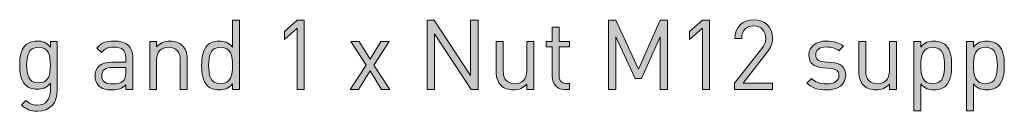
# Model space of a CAD drawing. Units: millimetres. Extents: x 21 to 894, y 66 to 822.
# Drawn here: x 720 to 806, y 398 to 406 of the extents above; entities that cross this region are included whole.
import ezdxf

# ---------------------------------------------------------------- set-up
doc = ezdxf.new("R2010")
doc.units = ezdxf.units.MM
doc.header["$MEASUREMENT"] = 0
doc.layers.add('Layer 1', color=7, linetype='Continuous')

# ---------------------------------------------------------------- blocks, each defined once
blk = doc.blocks.new('block 12')
at = {"layer": 'Layer 1'}
h = blk.add_hatch(color=7, dxfattribs=at)
h.dxf.hatch_style = 2
edge = h.paths.add_edge_path()
edge.add_spline(control_points=[(739.373, 399.466), (739.373, 399.466), (738.763, 399.466), (738.763, 399.466), (738.763, 399.466), (738.763, 399.957), (738.763, 399.957), (738.416, 399.525), (738.052, 399.416), (737.586, 399.416), (737.154, 399.416), (736.79, 399.559), (736.57, 399.779), (736.155, 400.195), (736.062, 400.88), (736.062, 401.549), (736.062, 402.218), (736.155, 402.895), (736.57, 403.319), (736.79, 403.539), (737.154, 403.683), (737.586, 403.683), (738.043, 403.683), (738.416, 403.573), (738.763, 403.141), (738.763, 403.141), (738.763, 405.495), (738.763, 405.495), (738.763, 405.495), (739.373, 405.495), (739.373, 405.495), (739.373, 405.495), (739.373, 399.466), (739.373, 399.466)], knot_values=[0, 0, 0, 0, 1, 1, 1, 2, 2, 2, 3, 3, 3, 4, 4, 4, 5, 5, 5, 6, 6, 6, 7, 7, 7, 8, 8, 8, 9, 9, 9, 10, 10, 10, 11, 11, 11, 11], degree=3, periodic=1)
edge = h.paths.add_edge_path()
edge.add_spline(control_points=[(736.672, 401.549), (736.672, 400.736), (736.807, 399.957), (737.713, 399.957), (738.627, 399.957), (738.763, 400.736), (738.763, 401.549), (738.763, 402.362), (738.627, 403.141), (737.713, 403.141), (736.807, 403.141), (736.672, 402.362), (736.672, 401.549)], knot_values=[0, 0, 0, 0, 1, 1, 1, 2, 2, 2, 3, 3, 3, 4, 4, 4, 4], degree=3, periodic=1)
h = blk.add_hatch(color=7, dxfattribs=at)
h.dxf.hatch_style = 2
h.paths.add_polyline_path([(744.427, 404.817), (743.301, 403.827), (743.301, 404.521), (744.427, 405.495), (745.037, 405.495), (745.037, 399.466), (744.427, 399.466)])
h = blk.add_hatch(color=7, dxfattribs=at)
h.dxf.hatch_style = 2
h.paths.add_polyline_path([(760.251, 399.466), (759.642, 399.466), (756.441, 404.301), (756.441, 399.466), (755.797, 399.466), (755.797, 405.495), (756.407, 405.495), (759.608, 400.677), (759.608, 405.495), (760.251, 405.495)])
h = blk.add_hatch(color=7, dxfattribs=at)
h.dxf.hatch_style = 2
h.paths.add_polyline_path([(776.846, 399.466), (776.202, 399.466), (776.202, 404.047), (774.551, 400.415), (774.001, 400.415), (772.324, 404.047), (772.324, 399.466), (771.681, 399.466), (771.681, 405.495), (772.324, 405.495), (774.289, 401.219), (776.202, 405.495), (776.846, 405.495)])
h = blk.add_hatch(color=7, dxfattribs=at)
h.dxf.hatch_style = 2
h.paths.add_polyline_path([(779.902, 404.817), (778.776, 403.827), (778.776, 404.521), (779.902, 405.495), (780.512, 405.495), (780.512, 399.466), (779.902, 399.466)])
h = blk.add_hatch(color=7, dxfattribs=at)
h.dxf.hatch_style = 2
edge = h.paths.add_edge_path()
edge.add_spline(control_points=[(782.712, 400.008), (782.712, 400.008), (785.092, 403.031), (785.092, 403.031), (785.32, 403.327), (785.43, 403.59), (785.43, 403.92), (785.43, 404.572), (785.041, 405.004), (784.38, 405.004), (783.822, 405.004), (783.331, 404.691), (783.331, 403.912), (783.331, 403.912), (782.721, 403.912), (782.721, 403.912), (782.721, 404.86), (783.373, 405.546), (784.38, 405.546), (785.371, 405.546), (786.04, 404.911), (786.04, 403.92), (786.04, 403.437), (785.888, 403.124), (785.558, 402.701), (785.558, 402.701), (783.449, 400.008), (783.449, 400.008), (783.449, 400.008), (786.04, 400.008), (786.04, 400.008), (786.04, 400.008), (786.04, 399.466), (786.04, 399.466), (786.04, 399.466), (782.712, 399.466), (782.712, 399.466), (782.712, 399.466), (782.712, 400.008), (782.712, 400.008)], knot_values=[0, 0, 0, 0, 1, 1, 1, 2, 2, 2, 3, 3, 3, 4, 4, 4, 5, 5, 5, 6, 6, 6, 7, 7, 7, 8, 8, 8, 9, 9, 9, 10, 10, 10, 11, 11, 11, 12, 12, 12, 13, 13, 13, 13], degree=3, periodic=1)
h = blk.add_hatch(color=7, dxfattribs=at)
h.dxf.hatch_style = 2
edge = h.paths.add_edge_path()
edge.add_spline(control_points=[(767.363, 403.632), (767.363, 403.632), (768.252, 403.632), (768.252, 403.632), (768.252, 403.632), (768.252, 403.167), (768.252, 403.167), (768.252, 403.167), (767.363, 403.167), (767.363, 403.167), (767.363, 403.167), (767.363, 400.601), (767.363, 400.601), (767.363, 400.211), (767.541, 399.991), (767.93, 399.991), (767.93, 399.991), (768.252, 399.991), (768.252, 399.991), (768.252, 399.991), (768.252, 399.466), (768.252, 399.466), (768.252, 399.466), (767.82, 399.466), (767.82, 399.466), (767.109, 399.466), (766.753, 399.966), (766.753, 400.584), (766.753, 400.584), (766.753, 403.167), (766.753, 403.167), (766.753, 403.167), (766.228, 403.167), (766.228, 403.167), (766.228, 403.167), (766.228, 403.632), (766.228, 403.632), (766.228, 403.632), (766.753, 403.632), (766.753, 403.632), (766.753, 403.632), (766.753, 404.911), (766.753, 404.911), (766.753, 404.911), (767.363, 404.911), (767.363, 404.911), (767.363, 404.911), (767.363, 403.632), (767.363, 403.632)], knot_values=[0, 0, 0, 0, 1, 1, 1, 2, 2, 2, 3, 3, 3, 4, 4, 4, 5, 5, 5, 6, 6, 6, 7, 7, 7, 8, 8, 8, 9, 9, 9, 10, 10, 10, 11, 11, 11, 12, 12, 12, 13, 13, 13, 14, 14, 14, 15, 15, 15, 16, 16, 16, 16], degree=3, periodic=1)
h = blk.add_hatch(color=7, dxfattribs=at)
h.dxf.hatch_style = 2
edge = h.paths.add_edge_path()
edge.add_spline(control_points=[(722.829, 403.141), (722.829, 403.141), (722.829, 403.632), (722.829, 403.632), (722.829, 403.632), (723.43, 403.632), (723.43, 403.632), (723.43, 403.632), (723.43, 399.339), (723.43, 399.339), (723.43, 398.306), (722.787, 397.552), (721.694, 397.552), (721.068, 397.552), (720.721, 397.713), (720.28, 398.111), (720.28, 398.111), (720.678, 398.501), (720.678, 398.501), (720.983, 398.23), (721.195, 398.086), (721.677, 398.086), (722.482, 398.086), (722.82, 398.654), (722.82, 399.365), (722.82, 399.365), (722.82, 400.017), (722.82, 400.017), (722.482, 399.585), (722.101, 399.475), (721.652, 399.475), (721.229, 399.475), (720.865, 399.627), (720.644, 399.847), (720.229, 400.262), (720.136, 400.906), (720.136, 401.583), (720.136, 402.261), (720.229, 402.904), (720.644, 403.319), (720.865, 403.539), (721.237, 403.683), (721.66, 403.683), (722.118, 403.683), (722.49, 403.581), (722.829, 403.141)], knot_values=[0, 0, 0, 0, 1, 1, 1, 2, 2, 2, 3, 3, 3, 4, 4, 4, 5, 5, 5, 6, 6, 6, 7, 7, 7, 8, 8, 8, 9, 9, 9, 10, 10, 10, 11, 11, 11, 12, 12, 12, 13, 13, 13, 14, 14, 14, 15, 15, 15, 15], degree=3, periodic=1)
edge = h.paths.add_edge_path()
edge.add_spline(control_points=[(720.746, 401.583), (720.746, 400.804), (720.881, 400.025), (721.787, 400.025), (722.694, 400.025), (722.82, 400.804), (722.82, 401.583), (722.82, 402.362), (722.694, 403.141), (721.787, 403.141), (720.881, 403.141), (720.746, 402.362), (720.746, 401.583)], knot_values=[0, 0, 0, 0, 1, 1, 1, 2, 2, 2, 3, 3, 3, 4, 4, 4, 4], degree=3, periodic=1)
h = blk.add_hatch(color=7, dxfattribs=at)
h.dxf.hatch_style = 2
edge = h.paths.add_edge_path()
edge.add_spline(control_points=[(730.034, 402.294), (730.034, 402.294), (730.034, 399.466), (730.034, 399.466), (730.034, 399.466), (729.424, 399.466), (729.424, 399.466), (729.424, 399.466), (729.424, 399.864), (729.424, 399.864), (729.094, 399.534), (728.781, 399.416), (728.222, 399.416), (727.646, 399.416), (727.333, 399.517), (727.045, 399.797), (726.833, 400), (726.732, 400.313), (726.732, 400.643), (726.732, 401.38), (727.248, 401.845), (728.18, 401.845), (728.18, 401.845), (729.424, 401.845), (729.424, 401.845), (729.424, 401.845), (729.424, 402.244), (729.424, 402.244), (729.424, 402.845), (729.128, 403.158), (728.357, 403.158), (727.833, 403.158), (727.561, 403.023), (727.308, 402.675), (727.308, 402.675), (726.892, 403.056), (726.892, 403.056), (727.257, 403.539), (727.68, 403.683), (728.366, 403.683), (729.492, 403.683), (730.034, 403.192), (730.034, 402.294)], knot_values=[0, 0, 0, 0, 1, 1, 1, 2, 2, 2, 3, 3, 3, 4, 4, 4, 5, 5, 5, 6, 6, 6, 7, 7, 7, 8, 8, 8, 9, 9, 9, 10, 10, 10, 11, 11, 11, 12, 12, 12, 13, 13, 13, 14, 14, 14, 14], degree=3, periodic=1)
edge = h.paths.add_edge_path()
edge.add_spline(control_points=[(728.264, 401.388), (727.638, 401.388), (727.324, 401.143), (727.324, 400.652), (727.324, 400.169), (727.621, 399.94), (728.29, 399.94), (728.637, 399.94), (728.942, 399.974), (729.213, 400.22), (729.357, 400.355), (729.424, 400.592), (729.424, 400.94), (729.424, 400.94), (729.424, 401.388), (729.424, 401.388), (729.424, 401.388), (728.264, 401.388), (728.264, 401.388)], knot_values=[0, 0, 0, 0, 1, 1, 1, 2, 2, 2, 3, 3, 3, 4, 4, 4, 5, 5, 5, 6, 6, 6, 6], degree=3, periodic=1)
h = blk.add_hatch(color=7, dxfattribs=at)
h.dxf.hatch_style = 2
edge = h.paths.add_edge_path()
edge.add_spline(control_points=[(734.369, 403.293), (734.665, 403.006), (734.801, 402.607), (734.801, 402.125), (734.801, 402.125), (734.801, 399.466), (734.801, 399.466), (734.801, 399.466), (734.191, 399.466), (734.191, 399.466), (734.191, 399.466), (734.191, 402.032), (734.191, 402.032), (734.191, 402.768), (733.793, 403.141), (733.167, 403.141), (732.54, 403.141), (732.125, 402.76), (732.125, 402.032), (732.125, 402.032), (732.125, 399.466), (732.125, 399.466), (732.125, 399.466), (731.515, 399.466), (731.515, 399.466), (731.515, 399.466), (731.515, 403.632), (731.515, 403.632), (731.515, 403.632), (732.117, 403.632), (732.117, 403.632), (732.117, 403.632), (732.117, 403.167), (732.117, 403.167), (732.413, 403.505), (732.828, 403.683), (733.293, 403.683), (733.742, 403.683), (734.115, 403.548), (734.369, 403.293)], knot_values=[0, 0, 0, 0, 1, 1, 1, 2, 2, 2, 3, 3, 3, 4, 4, 4, 5, 5, 5, 6, 6, 6, 7, 7, 7, 8, 8, 8, 9, 9, 9, 10, 10, 10, 11, 11, 11, 12, 12, 12, 13, 13, 13, 13], degree=3, periodic=1)
h = blk.add_hatch(color=7, dxfattribs=at)
h.dxf.hatch_style = 2
h.paths.add_polyline_path([(751.124, 401.592), (752.538, 399.466), (751.801, 399.466), (750.802, 401.083), (749.786, 399.466), (749.05, 399.466), (750.464, 401.592), (749.109, 403.632), (749.845, 403.632), (750.802, 402.091), (751.742, 403.632), (752.479, 403.632)])
h = blk.add_hatch(color=7, dxfattribs=at)
h.dxf.hatch_style = 2
edge = h.paths.add_edge_path()
edge.add_spline(control_points=[(765.128, 399.466), (765.128, 399.466), (764.527, 399.466), (764.527, 399.466), (764.527, 399.466), (764.527, 399.932), (764.527, 399.932), (764.23, 399.593), (763.816, 399.416), (763.35, 399.416), (762.901, 399.416), (762.528, 399.551), (762.275, 399.805), (761.978, 400.093), (761.843, 400.491), (761.843, 400.973), (761.843, 400.973), (761.843, 403.632), (761.843, 403.632), (761.843, 403.632), (762.452, 403.632), (762.452, 403.632), (762.452, 403.632), (762.452, 401.066), (762.452, 401.066), (762.452, 400.33), (762.85, 399.957), (763.477, 399.957), (764.104, 399.957), (764.518, 400.339), (764.518, 401.066), (764.518, 401.066), (764.518, 403.632), (764.518, 403.632), (764.518, 403.632), (765.128, 403.632), (765.128, 403.632), (765.128, 403.632), (765.128, 399.466), (765.128, 399.466)], knot_values=[0, 0, 0, 0, 1, 1, 1, 2, 2, 2, 3, 3, 3, 4, 4, 4, 5, 5, 5, 6, 6, 6, 7, 7, 7, 8, 8, 8, 9, 9, 9, 10, 10, 10, 11, 11, 11, 12, 12, 12, 13, 13, 13, 13], degree=3, periodic=1)
h = blk.add_hatch(color=7, dxfattribs=at)
h.dxf.hatch_style = 2
edge = h.paths.add_edge_path()
edge.add_spline(control_points=[(792.246, 403.234), (792.246, 403.234), (791.848, 402.836), (791.848, 402.836), (791.552, 403.065), (791.171, 403.167), (790.739, 403.167), (790.129, 403.167), (789.807, 402.912), (789.807, 402.481), (789.807, 402.108), (790.036, 401.922), (790.553, 401.871), (790.553, 401.871), (791.204, 401.812), (791.204, 401.812), (791.933, 401.744), (792.432, 401.473), (792.432, 400.685), (792.432, 399.881), (791.755, 399.416), (790.739, 399.416), (790.028, 399.416), (789.477, 399.576), (789.029, 400.017), (789.029, 400.017), (789.435, 400.423), (789.435, 400.423), (789.757, 400.084), (790.214, 399.94), (790.73, 399.94), (791.425, 399.94), (791.84, 400.186), (791.84, 400.677), (791.84, 401.05), (791.636, 401.244), (791.145, 401.287), (791.145, 401.287), (790.46, 401.346), (790.46, 401.346), (789.647, 401.414), (789.215, 401.769), (789.215, 402.464), (789.215, 403.226), (789.85, 403.683), (790.747, 403.683), (791.348, 403.683), (791.865, 403.539), (792.246, 403.234)], knot_values=[0, 0, 0, 0, 1, 1, 1, 2, 2, 2, 3, 3, 3, 4, 4, 4, 5, 5, 5, 6, 6, 6, 7, 7, 7, 8, 8, 8, 9, 9, 9, 10, 10, 10, 11, 11, 11, 12, 12, 12, 13, 13, 13, 14, 14, 14, 15, 15, 15, 16, 16, 16, 16], degree=3, periodic=1)
h = blk.add_hatch(color=7, dxfattribs=at)
h.dxf.hatch_style = 2
edge = h.paths.add_edge_path()
edge.add_spline(control_points=[(796.869, 399.466), (796.869, 399.466), (796.267, 399.466), (796.267, 399.466), (796.267, 399.466), (796.267, 399.932), (796.267, 399.932), (795.971, 399.593), (795.556, 399.416), (795.091, 399.416), (794.642, 399.416), (794.269, 399.551), (794.015, 399.805), (793.719, 400.093), (793.583, 400.491), (793.583, 400.973), (793.583, 400.973), (793.583, 403.632), (793.583, 403.632), (793.583, 403.632), (794.193, 403.632), (794.193, 403.632), (794.193, 403.632), (794.193, 401.066), (794.193, 401.066), (794.193, 400.33), (794.591, 399.957), (795.218, 399.957), (795.844, 399.957), (796.259, 400.339), (796.259, 401.066), (796.259, 401.066), (796.259, 403.632), (796.259, 403.632), (796.259, 403.632), (796.869, 403.632), (796.869, 403.632), (796.869, 403.632), (796.869, 399.466), (796.869, 399.466)], knot_values=[0, 0, 0, 0, 1, 1, 1, 2, 2, 2, 3, 3, 3, 4, 4, 4, 5, 5, 5, 6, 6, 6, 7, 7, 7, 8, 8, 8, 9, 9, 9, 10, 10, 10, 11, 11, 11, 12, 12, 12, 13, 13, 13, 13], degree=3, periodic=1)
h = blk.add_hatch(color=7, dxfattribs=at)
h.dxf.hatch_style = 2
edge = h.paths.add_edge_path()
edge.add_spline(control_points=[(801.195, 403.319), (801.61, 402.904), (801.703, 402.218), (801.703, 401.549), (801.703, 400.88), (801.61, 400.203), (801.195, 399.779), (800.975, 399.559), (800.611, 399.416), (800.179, 399.416), (799.722, 399.416), (799.349, 399.525), (799.002, 399.957), (799.002, 399.957), (799.002, 397.603), (799.002, 397.603), (799.002, 397.603), (798.392, 397.603), (798.392, 397.603), (798.392, 397.603), (798.392, 403.632), (798.392, 403.632), (798.392, 403.632), (799.002, 403.632), (799.002, 403.632), (799.002, 403.632), (799.002, 403.141), (799.002, 403.141), (799.349, 403.573), (799.713, 403.683), (800.179, 403.683), (800.611, 403.683), (800.975, 403.539), (801.195, 403.319)], knot_values=[0, 0, 0, 0, 1, 1, 1, 2, 2, 2, 3, 3, 3, 4, 4, 4, 5, 5, 5, 6, 6, 6, 7, 7, 7, 8, 8, 8, 9, 9, 9, 10, 10, 10, 11, 11, 11, 11], degree=3, periodic=1)
edge = h.paths.add_edge_path()
edge.add_spline(control_points=[(799.002, 401.549), (799.002, 400.736), (799.137, 399.957), (800.052, 399.957), (800.958, 399.957), (801.093, 400.736), (801.093, 401.549), (801.093, 402.362), (800.958, 403.141), (800.052, 403.141), (799.137, 403.141), (799.002, 402.362), (799.002, 401.549)], knot_values=[0, 0, 0, 0, 1, 1, 1, 2, 2, 2, 3, 3, 3, 4, 4, 4, 4], degree=3, periodic=1)
h = blk.add_hatch(color=7, dxfattribs=at)
h.dxf.hatch_style = 2
edge = h.paths.add_edge_path()
edge.add_spline(control_points=[(805.809, 403.319), (806.224, 402.904), (806.317, 402.218), (806.317, 401.549), (806.317, 400.88), (806.224, 400.203), (805.809, 399.779), (805.589, 399.559), (805.225, 399.416), (804.793, 399.416), (804.336, 399.416), (803.963, 399.525), (803.616, 399.957), (803.616, 399.957), (803.616, 397.603), (803.616, 397.603), (803.616, 397.603), (803.007, 397.603), (803.007, 397.603), (803.007, 397.603), (803.007, 403.632), (803.007, 403.632), (803.007, 403.632), (803.616, 403.632), (803.616, 403.632), (803.616, 403.632), (803.616, 403.141), (803.616, 403.141), (803.963, 403.573), (804.327, 403.683), (804.793, 403.683), (805.225, 403.683), (805.589, 403.539), (805.809, 403.319)], knot_values=[0, 0, 0, 0, 1, 1, 1, 2, 2, 2, 3, 3, 3, 4, 4, 4, 5, 5, 5, 6, 6, 6, 7, 7, 7, 8, 8, 8, 9, 9, 9, 10, 10, 10, 11, 11, 11, 11], degree=3, periodic=1)
edge = h.paths.add_edge_path()
edge.add_spline(control_points=[(803.616, 401.549), (803.616, 400.736), (803.752, 399.957), (804.666, 399.957), (805.572, 399.957), (805.708, 400.736), (805.708, 401.549), (805.708, 402.362), (805.572, 403.141), (804.666, 403.141), (803.752, 403.141), (803.616, 402.362), (803.616, 401.549)], knot_values=[0, 0, 0, 0, 1, 1, 1, 2, 2, 2, 3, 3, 3, 4, 4, 4, 4], degree=3, periodic=1)
at = {"layer": 'Layer 1', "lineweight": 0}
for points in [[(744.427, 404.817), (743.301, 403.827), (743.301, 404.521), (744.427, 405.495), (745.037, 405.495), (745.037, 399.466), (744.427, 399.466), (744.427, 404.817)], [(760.251, 399.466), (759.642, 399.466), (756.441, 404.301), (756.441, 399.466), (755.797, 399.466), (755.797, 405.495), (756.407, 405.495), (759.608, 400.677), (759.608, 405.495), (760.251, 405.495), (760.251, 399.466)], [(776.846, 399.466), (776.202, 399.466), (776.202, 404.047), (774.551, 400.415), (774.001, 400.415), (772.324, 404.047), (772.324, 399.466), (771.681, 399.466), (771.681, 405.495), (772.324, 405.495), (774.289, 401.219), (776.202, 405.495), (776.846, 405.495), (776.846, 399.466)], [(779.902, 404.817), (778.776, 403.827), (778.776, 404.521), (779.902, 405.495), (780.512, 405.495), (780.512, 399.466), (779.902, 399.466), (779.902, 404.817)], [(751.124, 401.592), (752.538, 399.466), (751.801, 399.466), (750.802, 401.083), (749.786, 399.466), (749.05, 399.466), (750.464, 401.592), (749.109, 403.632), (749.845, 403.632), (750.802, 402.091), (751.742, 403.632), (752.479, 403.632), (751.124, 401.592)]]:
    blk.add_lwpolyline(points, dxfattribs=at)
for points, knots in [([(739.373, 399.466), (739.373, 399.466), (738.763, 399.466), (738.763, 399.466), (738.763, 399.466), (738.763, 399.957), (738.763, 399.957), (738.416, 399.525), (738.052, 399.416), (737.586, 399.416), (737.154, 399.416), (736.79, 399.559), (736.57, 399.779), (736.155, 400.195), (736.062, 400.88), (736.062, 401.549), (736.062, 402.218), (736.155, 402.895), (736.57, 403.319), (736.79, 403.539), (737.154, 403.683), (737.586, 403.683), (738.043, 403.683), (738.416, 403.573), (738.763, 403.141), (738.763, 403.141), (738.763, 405.495), (738.763, 405.495), (738.763, 405.495), (739.373, 405.495), (739.373, 405.495), (739.373, 405.495), (739.373, 399.466), (739.373, 399.466)], [0, 0, 0, 0, 1, 1, 1, 2, 2, 2, 3, 3, 3, 4, 4, 4, 5, 5, 5, 6, 6, 6, 7, 7, 7, 8, 8, 8, 9, 9, 9, 10, 10, 10, 11, 11, 11, 11]), ([(782.712, 400.008), (782.712, 400.008), (785.092, 403.031), (785.092, 403.031), (785.32, 403.327), (785.43, 403.59), (785.43, 403.92), (785.43, 404.572), (785.041, 405.004), (784.38, 405.004), (783.822, 405.004), (783.331, 404.691), (783.331, 403.912), (783.331, 403.912), (782.721, 403.912), (782.721, 403.912), (782.721, 404.86), (783.373, 405.546), (784.38, 405.546), (785.371, 405.546), (786.04, 404.911), (786.04, 403.92), (786.04, 403.437), (785.888, 403.124), (785.558, 402.701), (785.558, 402.701), (783.449, 400.008), (783.449, 400.008), (783.449, 400.008), (786.04, 400.008), (786.04, 400.008), (786.04, 400.008), (786.04, 399.466), (786.04, 399.466), (786.04, 399.466), (782.712, 399.466), (782.712, 399.466), (782.712, 399.466), (782.712, 400.008), (782.712, 400.008)], [0, 0, 0, 0, 1, 1, 1, 2, 2, 2, 3, 3, 3, 4, 4, 4, 5, 5, 5, 6, 6, 6, 7, 7, 7, 8, 8, 8, 9, 9, 9, 10, 10, 10, 11, 11, 11, 12, 12, 12, 13, 13, 13, 13]), ([(767.363, 403.632), (767.363, 403.632), (768.252, 403.632), (768.252, 403.632), (768.252, 403.632), (768.252, 403.167), (768.252, 403.167), (768.252, 403.167), (767.363, 403.167), (767.363, 403.167), (767.363, 403.167), (767.363, 400.601), (767.363, 400.601), (767.363, 400.211), (767.541, 399.991), (767.93, 399.991), (767.93, 399.991), (768.252, 399.991), (768.252, 399.991), (768.252, 399.991), (768.252, 399.466), (768.252, 399.466), (768.252, 399.466), (767.82, 399.466), (767.82, 399.466), (767.109, 399.466), (766.753, 399.966), (766.753, 400.584), (766.753, 400.584), (766.753, 403.167), (766.753, 403.167), (766.753, 403.167), (766.228, 403.167), (766.228, 403.167), (766.228, 403.167), (766.228, 403.632), (766.228, 403.632), (766.228, 403.632), (766.753, 403.632), (766.753, 403.632), (766.753, 403.632), (766.753, 404.911), (766.753, 404.911), (766.753, 404.911), (767.363, 404.911), (767.363, 404.911), (767.363, 404.911), (767.363, 403.632), (767.363, 403.632)], [0, 0, 0, 0, 1, 1, 1, 2, 2, 2, 3, 3, 3, 4, 4, 4, 5, 5, 5, 6, 6, 6, 7, 7, 7, 8, 8, 8, 9, 9, 9, 10, 10, 10, 11, 11, 11, 12, 12, 12, 13, 13, 13, 14, 14, 14, 15, 15, 15, 16, 16, 16, 16]), ([(722.829, 403.141), (722.829, 403.141), (722.829, 403.632), (722.829, 403.632), (722.829, 403.632), (723.43, 403.632), (723.43, 403.632), (723.43, 403.632), (723.43, 399.339), (723.43, 399.339), (723.43, 398.306), (722.787, 397.552), (721.694, 397.552), (721.068, 397.552), (720.721, 397.713), (720.28, 398.111), (720.28, 398.111), (720.678, 398.501), (720.678, 398.501), (720.983, 398.23), (721.195, 398.086), (721.677, 398.086), (722.482, 398.086), (722.82, 398.654), (722.82, 399.365), (722.82, 399.365), (722.82, 400.017), (722.82, 400.017), (722.482, 399.585), (722.101, 399.475), (721.652, 399.475), (721.229, 399.475), (720.865, 399.627), (720.644, 399.847), (720.229, 400.262), (720.136, 400.906), (720.136, 401.583), (720.136, 402.261), (720.229, 402.904), (720.644, 403.319), (720.865, 403.539), (721.237, 403.683), (721.66, 403.683), (722.118, 403.683), (722.49, 403.581), (722.829, 403.141)], [0, 0, 0, 0, 1, 1, 1, 2, 2, 2, 3, 3, 3, 4, 4, 4, 5, 5, 5, 6, 6, 6, 7, 7, 7, 8, 8, 8, 9, 9, 9, 10, 10, 10, 11, 11, 11, 12, 12, 12, 13, 13, 13, 14, 14, 14, 15, 15, 15, 15]), ([(730.034, 402.294), (730.034, 402.294), (730.034, 399.466), (730.034, 399.466), (730.034, 399.466), (729.424, 399.466), (729.424, 399.466), (729.424, 399.466), (729.424, 399.864), (729.424, 399.864), (729.094, 399.534), (728.781, 399.416), (728.222, 399.416), (727.646, 399.416), (727.333, 399.517), (727.045, 399.797), (726.833, 400), (726.732, 400.313), (726.732, 400.643), (726.732, 401.38), (727.248, 401.845), (728.18, 401.845), (728.18, 401.845), (729.424, 401.845), (729.424, 401.845), (729.424, 401.845), (729.424, 402.244), (729.424, 402.244), (729.424, 402.845), (729.128, 403.158), (728.357, 403.158), (727.833, 403.158), (727.561, 403.023), (727.308, 402.675), (727.308, 402.675), (726.892, 403.056), (726.892, 403.056), (727.257, 403.539), (727.68, 403.683), (728.366, 403.683), (729.492, 403.683), (730.034, 403.192), (730.034, 402.294)], [0, 0, 0, 0, 1, 1, 1, 2, 2, 2, 3, 3, 3, 4, 4, 4, 5, 5, 5, 6, 6, 6, 7, 7, 7, 8, 8, 8, 9, 9, 9, 10, 10, 10, 11, 11, 11, 12, 12, 12, 13, 13, 13, 14, 14, 14, 14]), ([(734.369, 403.293), (734.665, 403.006), (734.801, 402.607), (734.801, 402.125), (734.801, 402.125), (734.801, 399.466), (734.801, 399.466), (734.801, 399.466), (734.191, 399.466), (734.191, 399.466), (734.191, 399.466), (734.191, 402.032), (734.191, 402.032), (734.191, 402.768), (733.793, 403.141), (733.167, 403.141), (732.54, 403.141), (732.125, 402.76), (732.125, 402.032), (732.125, 402.032), (732.125, 399.466), (732.125, 399.466), (732.125, 399.466), (731.515, 399.466), (731.515, 399.466), (731.515, 399.466), (731.515, 403.632), (731.515, 403.632), (731.515, 403.632), (732.117, 403.632), (732.117, 403.632), (732.117, 403.632), (732.117, 403.167), (732.117, 403.167), (732.413, 403.505), (732.828, 403.683), (733.293, 403.683), (733.742, 403.683), (734.115, 403.548), (734.369, 403.293)], [0, 0, 0, 0, 1, 1, 1, 2, 2, 2, 3, 3, 3, 4, 4, 4, 5, 5, 5, 6, 6, 6, 7, 7, 7, 8, 8, 8, 9, 9, 9, 10, 10, 10, 11, 11, 11, 12, 12, 12, 13, 13, 13, 13]), ([(765.128, 399.466), (765.128, 399.466), (764.527, 399.466), (764.527, 399.466), (764.527, 399.466), (764.527, 399.932), (764.527, 399.932), (764.23, 399.593), (763.816, 399.416), (763.35, 399.416), (762.901, 399.416), (762.528, 399.551), (762.275, 399.805), (761.978, 400.093), (761.843, 400.491), (761.843, 400.973), (761.843, 400.973), (761.843, 403.632), (761.843, 403.632), (761.843, 403.632), (762.452, 403.632), (762.452, 403.632), (762.452, 403.632), (762.452, 401.066), (762.452, 401.066), (762.452, 400.33), (762.85, 399.957), (763.477, 399.957), (764.104, 399.957), (764.518, 400.339), (764.518, 401.066), (764.518, 401.066), (764.518, 403.632), (764.518, 403.632), (764.518, 403.632), (765.128, 403.632), (765.128, 403.632), (765.128, 403.632), (765.128, 399.466), (765.128, 399.466)], [0, 0, 0, 0, 1, 1, 1, 2, 2, 2, 3, 3, 3, 4, 4, 4, 5, 5, 5, 6, 6, 6, 7, 7, 7, 8, 8, 8, 9, 9, 9, 10, 10, 10, 11, 11, 11, 12, 12, 12, 13, 13, 13, 13]), ([(792.246, 403.234), (792.246, 403.234), (791.848, 402.836), (791.848, 402.836), (791.552, 403.065), (791.171, 403.167), (790.739, 403.167), (790.129, 403.167), (789.807, 402.912), (789.807, 402.481), (789.807, 402.108), (790.036, 401.922), (790.553, 401.871), (790.553, 401.871), (791.204, 401.812), (791.204, 401.812), (791.933, 401.744), (792.432, 401.473), (792.432, 400.685), (792.432, 399.881), (791.755, 399.416), (790.739, 399.416), (790.028, 399.416), (789.477, 399.576), (789.029, 400.017), (789.029, 400.017), (789.435, 400.423), (789.435, 400.423), (789.757, 400.084), (790.214, 399.94), (790.73, 399.94), (791.425, 399.94), (791.84, 400.186), (791.84, 400.677), (791.84, 401.05), (791.636, 401.244), (791.145, 401.287), (791.145, 401.287), (790.46, 401.346), (790.46, 401.346), (789.647, 401.414), (789.215, 401.769), (789.215, 402.464), (789.215, 403.226), (789.85, 403.683), (790.747, 403.683), (791.348, 403.683), (791.865, 403.539), (792.246, 403.234)], [0, 0, 0, 0, 1, 1, 1, 2, 2, 2, 3, 3, 3, 4, 4, 4, 5, 5, 5, 6, 6, 6, 7, 7, 7, 8, 8, 8, 9, 9, 9, 10, 10, 10, 11, 11, 11, 12, 12, 12, 13, 13, 13, 14, 14, 14, 15, 15, 15, 16, 16, 16, 16]), ([(796.869, 399.466), (796.869, 399.466), (796.267, 399.466), (796.267, 399.466), (796.267, 399.466), (796.267, 399.932), (796.267, 399.932), (795.971, 399.593), (795.556, 399.416), (795.091, 399.416), (794.642, 399.416), (794.269, 399.551), (794.015, 399.805), (793.719, 400.093), (793.583, 400.491), (793.583, 400.973), (793.583, 400.973), (793.583, 403.632), (793.583, 403.632), (793.583, 403.632), (794.193, 403.632), (794.193, 403.632), (794.193, 403.632), (794.193, 401.066), (794.193, 401.066), (794.193, 400.33), (794.591, 399.957), (795.218, 399.957), (795.844, 399.957), (796.259, 400.339), (796.259, 401.066), (796.259, 401.066), (796.259, 403.632), (796.259, 403.632), (796.259, 403.632), (796.869, 403.632), (796.869, 403.632), (796.869, 403.632), (796.869, 399.466), (796.869, 399.466)], [0, 0, 0, 0, 1, 1, 1, 2, 2, 2, 3, 3, 3, 4, 4, 4, 5, 5, 5, 6, 6, 6, 7, 7, 7, 8, 8, 8, 9, 9, 9, 10, 10, 10, 11, 11, 11, 12, 12, 12, 13, 13, 13, 13]), ([(801.195, 403.319), (801.61, 402.904), (801.703, 402.218), (801.703, 401.549), (801.703, 400.88), (801.61, 400.203), (801.195, 399.779), (800.975, 399.559), (800.611, 399.416), (800.179, 399.416), (799.722, 399.416), (799.349, 399.525), (799.002, 399.957), (799.002, 399.957), (799.002, 397.603), (799.002, 397.603), (799.002, 397.603), (798.392, 397.603), (798.392, 397.603), (798.392, 397.603), (798.392, 403.632), (798.392, 403.632), (798.392, 403.632), (799.002, 403.632), (799.002, 403.632), (799.002, 403.632), (799.002, 403.141), (799.002, 403.141), (799.349, 403.573), (799.713, 403.683), (800.179, 403.683), (800.611, 403.683), (800.975, 403.539), (801.195, 403.319)], [0, 0, 0, 0, 1, 1, 1, 2, 2, 2, 3, 3, 3, 4, 4, 4, 5, 5, 5, 6, 6, 6, 7, 7, 7, 8, 8, 8, 9, 9, 9, 10, 10, 10, 11, 11, 11, 11]), ([(805.809, 403.319), (806.224, 402.904), (806.317, 402.218), (806.317, 401.549), (806.317, 400.88), (806.224, 400.203), (805.809, 399.779), (805.589, 399.559), (805.225, 399.416), (804.793, 399.416), (804.336, 399.416), (803.963, 399.525), (803.616, 399.957), (803.616, 399.957), (803.616, 397.603), (803.616, 397.603), (803.616, 397.603), (803.007, 397.603), (803.007, 397.603), (803.007, 397.603), (803.007, 403.632), (803.007, 403.632), (803.007, 403.632), (803.616, 403.632), (803.616, 403.632), (803.616, 403.632), (803.616, 403.141), (803.616, 403.141), (803.963, 403.573), (804.327, 403.683), (804.793, 403.683), (805.225, 403.683), (805.589, 403.539), (805.809, 403.319)], [0, 0, 0, 0, 1, 1, 1, 2, 2, 2, 3, 3, 3, 4, 4, 4, 5, 5, 5, 6, 6, 6, 7, 7, 7, 8, 8, 8, 9, 9, 9, 10, 10, 10, 11, 11, 11, 11]), ([(720.746, 401.583), (720.746, 400.804), (720.881, 400.025), (721.787, 400.025), (722.694, 400.025), (722.82, 400.804), (722.82, 401.583), (722.82, 402.362), (722.694, 403.141), (721.787, 403.141), (720.881, 403.141), (720.746, 402.362), (720.746, 401.583)], [0, 0, 0, 0, 1, 1, 1, 2, 2, 2, 3, 3, 3, 4, 4, 4, 4]), ([(736.672, 401.549), (736.672, 400.736), (736.807, 399.957), (737.713, 399.957), (738.627, 399.957), (738.763, 400.736), (738.763, 401.549), (738.763, 402.362), (738.627, 403.141), (737.713, 403.141), (736.807, 403.141), (736.672, 402.362), (736.672, 401.549)], [0, 0, 0, 0, 1, 1, 1, 2, 2, 2, 3, 3, 3, 4, 4, 4, 4]), ([(799.002, 401.549), (799.002, 400.736), (799.137, 399.957), (800.052, 399.957), (800.958, 399.957), (801.093, 400.736), (801.093, 401.549), (801.093, 402.362), (800.958, 403.141), (800.052, 403.141), (799.137, 403.141), (799.002, 402.362), (799.002, 401.549)], [0, 0, 0, 0, 1, 1, 1, 2, 2, 2, 3, 3, 3, 4, 4, 4, 4]), ([(803.616, 401.549), (803.616, 400.736), (803.752, 399.957), (804.666, 399.957), (805.572, 399.957), (805.708, 400.736), (805.708, 401.549), (805.708, 402.362), (805.572, 403.141), (804.666, 403.141), (803.752, 403.141), (803.616, 402.362), (803.616, 401.549)], [0, 0, 0, 0, 1, 1, 1, 2, 2, 2, 3, 3, 3, 4, 4, 4, 4]), ([(728.264, 401.388), (727.638, 401.388), (727.324, 401.143), (727.324, 400.652), (727.324, 400.169), (727.621, 399.94), (728.29, 399.94), (728.637, 399.94), (728.942, 399.974), (729.213, 400.22), (729.357, 400.355), (729.424, 400.592), (729.424, 400.94), (729.424, 400.94), (729.424, 401.388), (729.424, 401.388), (729.424, 401.388), (728.264, 401.388), (728.264, 401.388)], [0, 0, 0, 0, 1, 1, 1, 2, 2, 2, 3, 3, 3, 4, 4, 4, 5, 5, 5, 6, 6, 6, 6])]:
    blk.add_open_spline(points, degree=3, knots=knots, dxfattribs=at)
blk = doc.blocks.new('block 11')
at = {"layer": 'Layer 1'}
blk.add_blockref('block 12', (0, 0), dxfattribs=at)

msp = doc.modelspace()

# ---------------------------------------------------------------- block references
at = {"layer": 'Layer 1'}
msp.add_blockref('block 11', (0, 0), dxfattribs=at)

doc.saveas('drawing.dxf')
